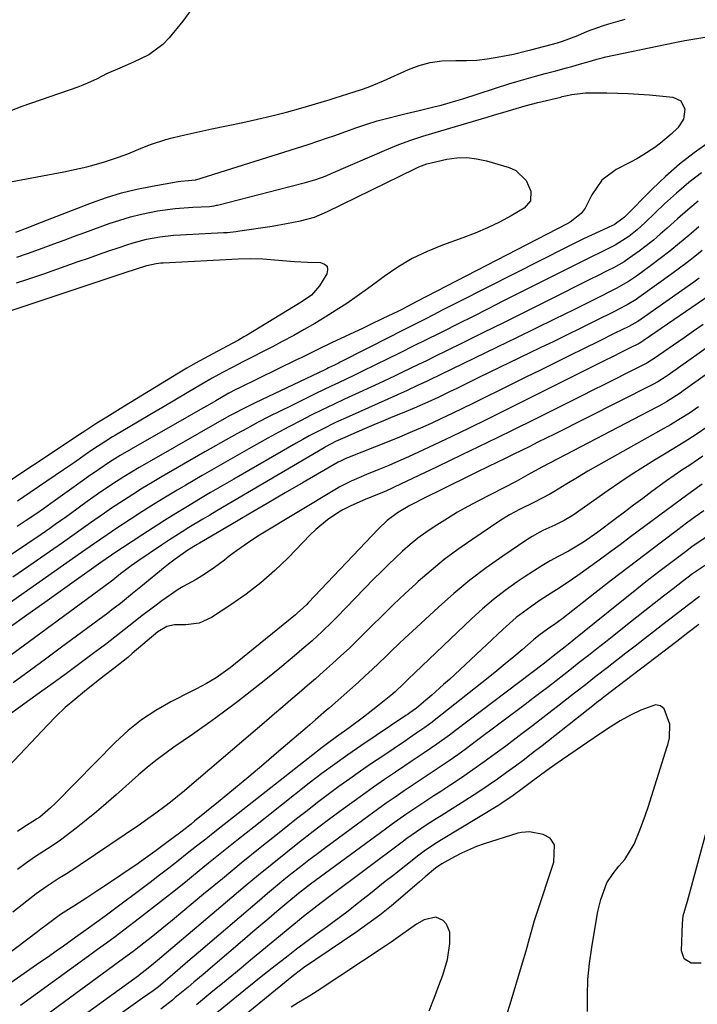
# Model space of a CAD drawing. Units: inches. Extents: x 1885017 to 1889618, y 422025 to 427378.
# Drawn here: x 1888517 to 1888705, y 423394 to 423667 of the extents above; entities that cross this region are included whole.
import ezdxf

# ---------------------------------------------------------------- set-up
doc = ezdxf.new("R2010")
doc.units = ezdxf.units.IN
doc.header["$MEASUREMENT"] = 0
doc.layers.add('7', color=7, linetype='Continuous')
doc.layers.add('8', color=7, linetype='Continuous')

msp = doc.modelspace()

# ---------------------------------------------------------------- linework, layer by layer
at = {"layer": '7', "color": 18}
for points in [[(1888516.26, 423607.9, 1792), (1888519.66, 423609.15, 1792), (1888522.18, 423610.13, 1792), (1888537.26, 423615.97, 1792), (1888541.38, 423617.43, 1792), (1888545.54, 423618.72, 1792), (1888549.77, 423619.77, 1792), (1888554.05, 423620.64, 1792), (1888561.24, 423621.9, 1792), (1888561.96, 423622.01, 1792), (1888564.14, 423622.2, 1792), (1888565.97, 423622.33, 1792), (1888566.07, 423622.35, 1792), (1888566.16, 423622.38, 1792), (1888597.27, 423632.18, 1792), (1888599.96, 423633.05, 1792), (1888602.65, 423633.95, 1792), (1888604.43, 423634.58, 1792), (1888610.75, 423636.84, 1792), (1888613.59, 423637.8, 1792), (1888616.45, 423638.69, 1792), (1888619.34, 423639.48, 1792), (1888622.24, 423640.21, 1792), (1888624.5, 423640.73, 1792), (1888628.09, 423641.57, 1792), (1888632.15, 423642.55, 1792), (1888634.17, 423643.06, 1792), (1888638.19, 423644.2, 1792), (1888640.19, 423644.82, 1792), (1888653.22, 423649.01, 1792), (1888654.83, 423649.52, 1792), (1888656.44, 423650.01, 1792), (1888659.69, 423650.94, 1792), (1888662.95, 423651.81, 1792), (1888665.91, 423652.57, 1792), (1888668.88, 423653.35, 1792), (1888670.35, 423653.76, 1792), (1888671.82, 423654.18, 1792), (1888675.84, 423655.37, 1792), (1888677.33, 423655.8, 1792), (1888678.83, 423656.2, 1792), (1888679.84, 423656.42, 1792), (1888698.94, 423660.44, 1792), (1888701.69, 423660.98, 1792), (1888704.44, 423661.47, 1792), (1888707.21, 423661.89, 1792)], [(1888516.59, 423600.95, 1794), (1888519.52, 423601.94, 1794), (1888523.86, 423603.53, 1794), (1888526.76, 423604.59, 1794), (1888529.65, 423605.66, 1794), (1888532.55, 423606.72, 1794), (1888535.44, 423607.78, 1794), (1888542.1, 423610.21, 1794), (1888545.08, 423611.21, 1794), (1888548.08, 423612.11, 1794), (1888551.13, 423612.85, 1794), (1888555.52, 423613.72, 1794), (1888560.41, 423614.42, 1794), (1888565.33, 423614.8, 1794), (1888569.95, 423615.01, 1794), (1888571.25, 423615.17, 1794), (1888571.89, 423615.29, 1794), (1888572.21, 423615.37, 1794), (1888592.18, 423620.47, 1794), (1888596.54, 423621.63, 1794), (1888599.42, 423622.49, 1794), (1888602.25, 423623.5, 1794), (1888603.64, 423624.07, 1794), (1888619.12, 423630.77, 1794), (1888622.41, 423632.12, 1794), (1888625.74, 423633.34, 1794), (1888629.1, 423634.46, 1794), (1888632.5, 423635.51, 1794), (1888646.89, 423639.76, 1794), (1888648.65, 423640.28, 1794), (1888652.16, 423641.33, 1794), (1888654, 423641.88, 1794), (1888657.45, 423642.86, 1794), (1888660.93, 423643.75, 1794), (1888667.29, 423645.29, 1794), (1888667.73, 423645.4, 1794), (1888668.61, 423645.61, 1794), (1888670.39, 423645.98, 1794), (1888674.15, 423646.43, 1794), (1888676.27, 423646.48, 1794), (1888680.07, 423646.45, 1794), (1888683.02, 423646.39, 1794), (1888685.98, 423646.29, 1794), (1888688.93, 423646.11, 1794), (1888691.88, 423645.88, 1794), (1888698.39, 423645.3, 1794), (1888700.63, 423644.24, 1794), (1888701.67, 423641.98, 1794), (1888701.29, 423639.18, 1794), (1888699.76, 423636.79, 1794), (1888697.87, 423634.97, 1794), (1888694.99, 423632.55, 1794), (1888693.35, 423631.34, 1794), (1888690.06, 423629.19, 1794), (1888688.37, 423628.22, 1794), (1888686.64, 423627.28, 1794), (1888682.65, 423625.24, 1794), (1888678.7, 423622.3, 1794), (1888675.91, 423618.23, 1794), (1888674.09, 423614.48, 1794), (1888672.96, 423612.99, 1794), (1888669.95, 423610.66, 1794), (1888669.12, 423610.19, 1794), (1888627.27, 423588.52, 1794), (1888625.99, 423587.86, 1794), (1888623.43, 423586.55, 1794), (1888622.14, 423585.91, 1794), (1888618.02, 423583.9, 1794), (1888614.4, 423582.16, 1794), (1888612.58, 423581.3, 1794), (1888603.81, 423577.17, 1794), (1888600.17, 423575.43, 1794), (1888597.75, 423574.24, 1794), (1888595.33, 423573.05, 1794), (1888594.11, 423572.46, 1794), (1888578.24, 423564.75, 1794), (1888577.25, 423564.25, 1794), (1888575.29, 423563.21, 1794), (1888571.68, 423561.14, 1794), (1888569.28, 423559.76, 1794), (1888568.08, 423559.07, 1794), (1888548.26, 423547.76, 1794), (1888545.23, 423545.97, 1794), (1888542.25, 423544.09, 1794), (1888539.32, 423542.13, 1794), (1888536.43, 423540.11, 1794), (1888532.46, 423537.25, 1794), (1888529.23, 423534.94, 1794), (1888525.98, 423532.66, 1794), (1888523.93, 423531.23, 1794), (1888521.52, 423529.57, 1794), (1888519.1, 423527.92, 1794), (1888516.66, 423526.3, 1794)], [(1888708.47, 423632.77, 1792), (1888704.28, 423629.81, 1792), (1888700.23, 423626.69, 1792), (1888696.37, 423623.32, 1792), (1888692.65, 423619.79, 1792), (1888684.98, 423612.04, 1792), (1888684.61, 423611.69, 1792), (1888682.11, 423609.9, 1792), (1888681.65, 423609.67, 1792), (1888678.09, 423608.06, 1792), (1888675.84, 423607.02, 1792), (1888673.61, 423605.97, 1792), (1888669.18, 423603.78, 1792), (1888639.24, 423588.62, 1792), (1888636.85, 423587.41, 1792), (1888634.47, 423586.2, 1792), (1888632.08, 423584.99, 1792), (1888629.7, 423583.77, 1792), (1888627.32, 423582.56, 1792), (1888624.94, 423581.34, 1792), (1888622.55, 423580.13, 1792), (1888620.17, 423578.92, 1792), (1888606.19, 423571.81, 1792), (1888605.66, 423571.54, 1792), (1888604.59, 423571, 1792), (1888602.98, 423570.22, 1792), (1888602.44, 423569.96, 1792), (1888601.9, 423569.71, 1792), (1888582.65, 423560.6, 1792), (1888579.62, 423559.12, 1792), (1888576.64, 423557.56, 1792), (1888575.65, 423557.02, 1792), (1888574.67, 423556.47, 1792), (1888552.57, 423543.89, 1792), (1888550.44, 423542.66, 1792), (1888546.25, 423540.1, 1792), (1888544.17, 423538.78, 1792), (1888540.09, 423536.05, 1792), (1888536.08, 423533.21, 1792), (1888531.42, 423529.82, 1792), (1888530.37, 423529.06, 1792), (1888527.22, 423526.82, 1792), (1888525.72, 423525.76, 1792), (1888522.08, 423523.24, 1792), (1888520.25, 423522.01, 1792), (1888518.4, 423520.79, 1792), (1888494.98, 423505.46, 1792)], [(1888516.49, 423593.84, 1796), (1888519, 423594.66, 1796), (1888521.5, 423595.5, 1796), (1888523.99, 423596.35, 1796), (1888533.52, 423599.69, 1796), (1888536.37, 423600.68, 1796), (1888539.21, 423601.67, 1796), (1888542.06, 423602.65, 1796), (1888544.91, 423603.63, 1796), (1888547, 423604.36, 1796), (1888548.81, 423604.94, 1796), (1888552.48, 423605.9, 1796), (1888556.22, 423606.59, 1796), (1888559.99, 423607.02, 1796), (1888561.89, 423607.15, 1796), (1888573.82, 423607.72, 1796), (1888574.95, 423607.79, 1796), (1888577.21, 423608.05, 1796), (1888578.34, 423608.21, 1796), (1888587.33, 423609.56, 1796), (1888591.28, 423610.21, 1796), (1888595.2, 423610.98, 1796), (1888599.03, 423612.04, 1796), (1888602.7, 423613.57, 1796), (1888626.9, 423625.42, 1796), (1888627.98, 423625.92, 1796), (1888630.2, 423626.8, 1796), (1888631.35, 423627.1, 1796), (1888635.73, 423628.04, 1796), (1888638.49, 423628.42, 1796), (1888641.25, 423628.52, 1796)], [(1888641.25, 423628.52, 1796), (1888643.99, 423628.21, 1796), (1888646.72, 423627.63, 1796), (1888652.97, 423625.78, 1796), (1888654.86, 423624.9, 1796), (1888657.68, 423622.16, 1796), (1888659, 423619.17, 1796), (1888658.94, 423616.5, 1796), (1888657.21, 423614.48, 1796), (1888653.58, 423612.4, 1796), (1888650.33, 423610.65, 1796), (1888647.01, 423609.02, 1796), (1888643.61, 423607.57, 1796), (1888640.16, 423606.25, 1796), (1888634.55, 423604.27, 1796), (1888630.27, 423602.54, 1796), (1888626.13, 423600.55, 1796), (1888622.18, 423598.2, 1796), (1888618.37, 423595.59, 1796), (1888616.54, 423594.21, 1796), (1888613.72, 423592.13, 1796), (1888610.87, 423590.1, 1796), (1888607.98, 423588.13, 1796), (1888605.07, 423586.2, 1796), (1888601.98, 423584.26, 1796), (1888599.12, 423582.52, 1796), (1888596.22, 423580.85, 1796), (1888593.29, 423579.23, 1796), (1888590.09, 423577.52, 1796), (1888587.37, 423576.09, 1796), (1888584.65, 423574.68, 1796), (1888581.92, 423573.28, 1796), (1888579.38, 423571.98, 1796), (1888576.46, 423570.48, 1796), (1888573.55, 423568.96, 1796), (1888570.66, 423567.39, 1796), (1888567.81, 423565.74, 1796), (1888563.77, 423563.34, 1796), (1888560.33, 423561.3, 1796), (1888556.9, 423559.26, 1796), (1888553.45, 423557.23, 1796), (1888550.01, 423555.21, 1796), (1888543.93, 423551.65, 1796), (1888543.02, 423551.1, 1796), (1888541.21, 423549.98, 1796), (1888537.66, 423547.64, 1796), (1888535.52, 423546.14, 1796), (1888532.5, 423544.04, 1796), (1888529.46, 423541.97, 1796), (1888520.21, 423535.7, 1796), (1888516.69, 423533.31, 1796)], [(1888705.41, 423616.44, 1788), (1888702.49, 423614.04, 1788), (1888699.64, 423611.55, 1788), (1888696.77, 423608.93, 1788), (1888694.89, 423607.26, 1788), (1888692.97, 423605.64, 1788), (1888691.01, 423604.07, 1788), (1888689, 423602.55, 1788), (1888686.31, 423600.62, 1788), (1888684.88, 423599.68, 1788), (1888681.89, 423597.99, 1788), (1888680.36, 423597.2, 1788), (1888677.3, 423595.65, 1788), (1888675.76, 423594.88, 1788), (1888663.47, 423588.75, 1788), (1888657.55, 423585.8, 1788), (1888651.62, 423582.86, 1788), (1888645.69, 423579.92, 1788), (1888639.76, 423576.99, 1788), (1888632.26, 423573.3, 1788), (1888630.07, 423572.23, 1788), (1888627.87, 423571.16, 1788), (1888623.47, 423569.04, 1788), (1888621.27, 423568, 1788), (1888616.85, 423565.93, 1788), (1888614.63, 423564.9, 1788), (1888610.44, 423562.97, 1788), (1888607.35, 423561.54, 1788), (1888604.28, 423560.08, 1788), (1888601.22, 423558.61, 1788), (1888598.17, 423557.11, 1788), (1888595.14, 423555.58, 1788), (1888592.12, 423554.02, 1788), (1888589.13, 423552.41, 1788), (1888586.15, 423550.78, 1788), (1888581.5, 423548.18, 1788), (1888576.95, 423545.62, 1788), (1888572.42, 423543.03, 1788), (1888567.9, 423540.42, 1788), (1888563.4, 423537.78, 1788), (1888561.02, 423536.38, 1788), (1888557.73, 423534.4, 1788), (1888554.46, 423532.39, 1788), (1888551.22, 423530.34, 1788), (1888547.99, 423528.26, 1788), (1888543.98, 423525.62, 1788), (1888541.58, 423524.02, 1788), (1888538.04, 423521.55, 1788), (1888534.51, 423519.07, 1788), (1888502.84, 423496.89, 1788)], [(1888705.6, 423609.36, 1786), (1888702.79, 423606.97, 1786), (1888700.21, 423604.77, 1786), (1888697.58, 423602.62, 1786), (1888694.9, 423600.54, 1786), (1888692.19, 423598.51, 1786), (1888688.33, 423595.7, 1786), (1888686.12, 423594.21, 1786), (1888682.64, 423592.24, 1786), (1888680.27, 423591.02, 1786), (1888679.07, 423590.42, 1786), (1888670.89, 423586.37, 1786), (1888665.6, 423583.76, 1786), (1888660.31, 423581.16, 1786), (1888655.01, 423578.58, 1786), (1888649.7, 423576, 1786), (1888630.85, 423566.86, 1786), (1888630.09, 423566.49, 1786), (1888627.8, 423565.42, 1786), (1888624.73, 423564.02, 1786), (1888608.64, 423556.8, 1786), (1888604.92, 423555.08, 1786), (1888601.23, 423553.28, 1786), (1888597.6, 423551.38, 1786), (1888595.8, 423550.4, 1786), (1888594.01, 423549.39, 1786), (1888576.72, 423539.46, 1786), (1888573.48, 423537.59, 1786), (1888570.26, 423535.71, 1786), (1888567.04, 423533.8, 1786), (1888563.84, 423531.88, 1786), (1888560.65, 423529.94, 1786), (1888557.48, 423527.96, 1786), (1888554.33, 423525.95, 1786), (1888551.2, 423523.91, 1786), (1888543.17, 423518.61, 1786), (1888542.75, 423518.33, 1786), (1888539.85, 423516.31, 1786), (1888529.2, 423508.76, 1786), (1888524.27, 423505.25, 1786), (1888519.34, 423501.73, 1786), (1888514.42, 423498.2, 1786)], [(1888706.5, 423602.81, 1784), (1888704.44, 423601.12, 1784), (1888702.36, 423599.47, 1784), (1888700.24, 423597.87, 1784), (1888698.1, 423596.29, 1784), (1888688.94, 423589.73, 1784), (1888688.17, 423589.2, 1784), (1888685.75, 423587.72, 1784), (1888683.24, 423586.39, 1784), (1888682.4, 423585.96, 1784), (1888676.6, 423583.11, 1784), (1888672.86, 423581.27, 1784), (1888669.11, 423579.43, 1784), (1888665.36, 423577.6, 1784), (1888661.6, 423575.78, 1784), (1888644.63, 423567.54, 1784), (1888642.58, 423566.55, 1784), (1888638.5, 423564.57, 1784), (1888636.46, 423563.57, 1784), (1888633.31, 423562.04, 1784), (1888630.51, 423560.73, 1784), (1888626.72, 423559.1, 1784), (1888623.38, 423557.73, 1784), (1888620.76, 423556.64, 1784), (1888618.14, 423555.55, 1784), (1888615.53, 423554.44, 1784), (1888612.93, 423553.33, 1784), (1888606.86, 423550.72, 1784), (1888604.89, 423549.81, 1784), (1888602.33, 423548.45, 1784), (1888601.71, 423548.09, 1784), (1888571.95, 423530.62, 1784), (1888570.02, 423529.48, 1784), (1888568.08, 423528.33, 1784), (1888564.24, 423526.01, 1784), (1888562.33, 423524.82, 1784), (1888558.55, 423522.39, 1784), (1888556.68, 423521.14, 1784), (1888550.13, 423516.71, 1784), (1888548.25, 423515.39, 1784), (1888545.32, 423513.16, 1784), (1888544.24, 423512.31, 1784), (1888543.16, 423511.45, 1784), (1888542.42, 423510.9, 1784), (1888515.2, 423490.87, 1784)], [(1888514.96, 423586.14, 1798), (1888518.29, 423587.25, 1798), (1888521.62, 423588.36, 1798), (1888523.28, 423588.91, 1798), (1888547.16, 423596.85, 1798), (1888549.17, 423597.51, 1798), (1888552.57, 423598.61, 1798), (1888555.13, 423599.18, 1798), (1888556.43, 423599.33, 1798), (1888557.08, 423599.38, 1798), (1888577.93, 423600.45, 1798), (1888581.34, 423600.58, 1798), (1888584.74, 423600.47, 1798), (1888589.06, 423600.1, 1798), (1888593.54, 423599.77, 1798), (1888597.15, 423599.56, 1798)], [(1888597.15, 423599.56, 1798), (1888600.75, 423599.46, 1798), (1888601.83, 423599.03, 1798), (1888602.54, 423598.39, 1798), (1888602.7, 423597.46, 1798), (1888602.5, 423596.32, 1798), (1888600.46, 423592.94, 1798), (1888598.19, 423590.4, 1798), (1888595.33, 423588.45, 1798), (1888580.23, 423579.26, 1798), (1888579.48, 423578.81, 1798), (1888577.97, 423577.95, 1798), (1888574.89, 423576.31, 1798), (1888570.83, 423574.17, 1798), (1888568.43, 423572.87, 1798), (1888566.04, 423571.55, 1798), (1888563.68, 423570.18, 1798), (1888561.34, 423568.77, 1798), (1888546.39, 423559.62, 1798), (1888545.16, 423558.86, 1798), (1888541.46, 423556.62, 1798), (1888538.68, 423554.93, 1798), (1888535.7, 423552.92, 1798), (1888534.65, 423552.22, 1798), (1888507.82, 423534.51, 1798)], [(1888705.71, 423595.12, 1782), (1888704.15, 423594, 1782), (1888689.56, 423583.73, 1782), (1888688.64, 423583.11, 1782), (1888686.22, 423581.76, 1782), (1888682.34, 423579.84, 1782), (1888677.97, 423577.69, 1782), (1888673.59, 423575.53, 1782), (1888669.83, 423573.68, 1782), (1888665.76, 423571.67, 1782), (1888661.69, 423569.66, 1782), (1888657.62, 423567.65, 1782), (1888653.55, 423565.64, 1782), (1888642.91, 423560.37, 1782), (1888640.05, 423558.97, 1782), (1888637.17, 423557.58, 1782), (1888634.28, 423556.22, 1782), (1888631.38, 423554.88, 1782), (1888628.46, 423553.57, 1782), (1888625.54, 423552.3, 1782), (1888622.59, 423551.07, 1782), (1888619.63, 423549.86, 1782), (1888608.23, 423545.33, 1782), (1888607.9, 423545.2, 1782), (1888606.27, 423544.44, 1782), (1888605.64, 423544.09, 1782), (1888595.93, 423538.49, 1782), (1888590.91, 423535.59, 1782), (1888585.9, 423532.67, 1782), (1888580.89, 423529.74, 1782), (1888575.89, 423526.8, 1782), (1888567.19, 423521.67, 1782), (1888566.55, 423521.29, 1782), (1888563.99, 423519.73, 1782), (1888560.46, 423517.29, 1782), (1888558.59, 423515.86, 1782), (1888557.67, 423515.13, 1782), (1888550.92, 423509.58, 1782), (1888548.65, 423507.73, 1782), (1888545.24, 423504.98, 1782), (1888542.92, 423503.19, 1782), (1888541.75, 423502.32, 1782), (1888528.97, 423492.87, 1782), (1888524.49, 423489.56, 1782), (1888520.01, 423486.25, 1782), (1888515.52, 423482.95, 1782)], [(1888706.76, 423582.25, 1778), (1888704.11, 423580.41, 1778), (1888701.47, 423578.57, 1778), (1888692.91, 423572.63, 1778), (1888692.49, 423572.35, 1778), (1888691.4, 423571.71, 1778), (1888691.17, 423571.59, 1778), (1888685.46, 423568.7, 1778), (1888682.38, 423567.14, 1778), (1888679.29, 423565.58, 1778), (1888676.21, 423564.03, 1778), (1888673.12, 423562.49, 1778), (1888660.55, 423556.22, 1778), (1888653.69, 423552.82, 1778), (1888646.82, 423549.45, 1778), (1888639.93, 423546.12, 1778), (1888633.02, 423542.82, 1778), (1888621.18, 423537.19, 1778), (1888620.18, 423536.73, 1778), (1888618.16, 423535.84, 1778), (1888615.1, 423534.58, 1778), (1888613.06, 423533.74, 1778), (1888609.08, 423532.05, 1778), (1888606.87, 423530.9, 1778), (1888605.79, 423530.25, 1778), (1888602.62, 423528.14, 1778), (1888599.38, 423525.49, 1778), (1888597.87, 423524.03, 1778), (1888591.74, 423517.65, 1778), (1888588.04, 423514.07, 1778), (1888584.19, 423510.67, 1778), (1888580.12, 423507.54, 1778), (1888575.9, 423504.59, 1778), (1888570.46, 423501.07, 1778), (1888567.07, 423499.53, 1778), (1888563.37, 423499.06, 1778), (1888560.27, 423499.08, 1778), (1888558.12, 423498.6, 1778), (1888555.59, 423497.09, 1778), (1888548.55, 423491.09, 1778), (1888547.28, 423490.02, 1778), (1888543.4, 423486.92, 1778), (1888540.77, 423484.89, 1778), (1888538.15, 423482.85, 1778), (1888535.28, 423480.6, 1778), (1888532.59, 423478.39, 1778), (1888529.97, 423476.11, 1778), (1888527.45, 423473.71, 1778), (1888525.01, 423471.23, 1778), (1888514.21, 423459.76, 1778)], [(1888718.45, 423583.37, 1776), (1888697.09, 423568.24, 1776), (1888696.54, 423567.86, 1776), (1888694.24, 423566.42, 1776), (1888693.05, 423565.76, 1776), (1888692.45, 423565.45, 1776), (1888665.53, 423551.9, 1776), (1888663.26, 423550.76, 1776), (1888660.99, 423549.63, 1776), (1888658.71, 423548.5, 1776), (1888656.44, 423547.38, 1776), (1888654.16, 423546.26, 1776), (1888651.88, 423545.15, 1776), (1888649.6, 423544.04, 1776), (1888647.32, 423542.93, 1776), (1888643.89, 423541.26, 1776), (1888640.51, 423539.61, 1776), (1888637.14, 423537.95, 1776), (1888633.78, 423536.27, 1776), (1888630.42, 423534.58, 1776), (1888625.49, 423532.08, 1776), (1888622.04, 423530.11, 1776), (1888619.15, 423527.93, 1776), (1888616.79, 423525.62, 1776), (1888597.33, 423505.15, 1776), (1888596.91, 423504.71, 1776), (1888596.04, 423503.86, 1776), (1888594.23, 423502.25, 1776), (1888593.77, 423501.86, 1776), (1888575.67, 423487.15, 1776), (1888571.82, 423484.4, 1776), (1888569.1, 423482.79, 1776), (1888566.32, 423481.29, 1776), (1888564.91, 423480.57, 1776), (1888559.19, 423477.68, 1776), (1888555.06, 423475.34, 1776), (1888551.11, 423472.75, 1776), (1888547.43, 423469.78, 1776), (1888543.93, 423466.56, 1776), (1888527.29, 423449.68, 1776), (1888525.9, 423448.33, 1776), (1888522.95, 423445.79, 1776), (1888522.11, 423445.27, 1776), (1888521.69, 423445.01, 1776), (1888518.5, 423442.96, 1776), (1888516.72, 423441.78, 1776)], [(1888715.34, 423573.94, 1774), (1888701.28, 423563.86, 1774), (1888700.37, 423563.23, 1774), (1888696.65, 423560.87, 1774), (1888694.72, 423559.78, 1774), (1888693.75, 423559.26, 1774), (1888664.38, 423543.98, 1774), (1888662.04, 423542.73, 1774), (1888658.23, 423540.59, 1774), (1888654.93, 423538.78, 1774), (1888644.49, 423533.42, 1774), (1888641.59, 423531.87, 1774), (1888638.71, 423530.26, 1774), (1888635.9, 423528.56, 1774), (1888632.23, 423526.24, 1774), (1888629.95, 423524.67, 1774), (1888627.72, 423523.04, 1774), (1888625.58, 423521.31, 1774), (1888623.49, 423519.5, 1774), (1888621.46, 423517.62, 1774), (1888619.45, 423515.72, 1774), (1888617.49, 423513.78, 1774), (1888615.54, 423511.81, 1774), (1888605.22, 423501.16, 1774), (1888603.9, 423499.82, 1774), (1888601.19, 423497.2, 1774), (1888598.4, 423494.66, 1774), (1888595.55, 423492.18, 1774), (1888594.11, 423490.96, 1774), (1888589.42, 423487.04, 1774), (1888585.59, 423483.91, 1774), (1888581.73, 423480.83, 1774), (1888577.8, 423477.82, 1774), (1888573.84, 423474.87, 1774), (1888570.31, 423472.3, 1774), (1888567.78, 423470.47, 1774), (1888565.24, 423468.67, 1774), (1888562.67, 423466.89, 1774), (1888560.09, 423465.14, 1774), (1888557.54, 423463.34, 1774), (1888555.04, 423461.48, 1774), (1888552.63, 423459.52, 1774), (1888550.26, 423457.49, 1774), (1888544.05, 423451.94, 1774), (1888541.34, 423449.57, 1774), (1888538.6, 423447.24, 1774), (1888535.81, 423444.96, 1774), (1888532.99, 423442.73, 1774), (1888528.69, 423439.4, 1774), (1888527.98, 423438.88, 1774), (1888525.04, 423436.96, 1774), (1888521.72, 423434.82, 1774), (1888519.19, 423433.08, 1774), (1888516.73, 423431.24, 1774)], [(1888705.46, 423559.49, 1772), (1888702.95, 423557.74, 1772), (1888700.37, 423556.09, 1772), (1888697.75, 423554.51, 1772), (1888695.09, 423552.99, 1772), (1888680.74, 423544.98, 1772), (1888677.79, 423543.31, 1772), (1888674.85, 423541.62, 1772), (1888671.93, 423539.9, 1772), (1888669.02, 423538.15, 1772), (1888665.35, 423535.92, 1772), (1888664.28, 423535.29, 1772), (1888659.88, 423532.96, 1772), (1888655.9, 423531.03, 1772), (1888653.09, 423529.55, 1772), (1888650.4, 423527.88, 1772), (1888642.62, 423522.64, 1772), (1888638.77, 423519.94, 1772), (1888635.02, 423517.13, 1772), (1888631.38, 423514.15, 1772), (1888627.83, 423511.08, 1772), (1888627.22, 423510.52, 1772), (1888624.06, 423507.61, 1772), (1888620.94, 423504.67, 1772), (1888617.86, 423501.68, 1772), (1888614.82, 423498.66, 1772), (1888613.25, 423497.07, 1772), (1888610.99, 423494.84, 1772), (1888608.71, 423492.63, 1772), (1888606.39, 423490.46, 1772), (1888604.05, 423488.32, 1772), (1888601.53, 423486.08, 1772), (1888599.29, 423484.1, 1772), (1888597.04, 423482.15, 1772), (1888594.78, 423480.21, 1772), (1888592.52, 423478.27, 1772), (1888590.25, 423476.34, 1772), (1888587.99, 423474.4, 1772), (1888585.72, 423472.47, 1772), (1888563.8, 423453.74, 1772), (1888563.04, 423453.09, 1772), (1888559.17, 423449.94, 1772), (1888557.58, 423448.73, 1772), (1888555.03, 423446.83, 1772), (1888552.22, 423444.82, 1772), (1888550.8, 423443.84, 1772), (1888534.14, 423432.57, 1772), (1888532.88, 423431.73, 1772), (1888530.34, 423430.08, 1772), (1888528.05, 423428.66, 1772), (1888524.95, 423426.64, 1772), (1888521.95, 423424.48, 1772), (1888518.07, 423421.51, 1772), (1888515.4, 423419.46, 1772)], [(1888706.7, 423545.76, 1768), (1888703.04, 423543.31, 1768), (1888700.9, 423541.89, 1768), (1888698.76, 423540.45, 1768), (1888696.65, 423538.98, 1768), (1888695.61, 423538.22, 1768), (1888692.59, 423535.98, 1768), (1888690.04, 423534.09, 1768), (1888687.5, 423532.19, 1768), (1888684.97, 423530.29, 1768), (1888682.44, 423528.38, 1768), (1888677.61, 423524.72, 1768), (1888673.64, 423521.93, 1768), (1888669.46, 423519.49, 1768), (1888666.78, 423518.08, 1768), (1888664.39, 423516.77, 1768), (1888662.03, 423515.4, 1768), (1888659.72, 423513.96, 1768), (1888657.44, 423512.46, 1768), (1888655.22, 423510.95, 1768), (1888651.91, 423508.57, 1768), (1888648.69, 423506.1, 1768), (1888645.6, 423503.47, 1768), (1888642.59, 423500.73, 1768), (1888624.96, 423483.89, 1768), (1888623.79, 423482.76, 1768), (1888621.42, 423480.51, 1768), (1888620.18, 423479.46, 1768), (1888616.55, 423476.5, 1768), (1888612.65, 423473.43, 1768), (1888608.66, 423470.49, 1768), (1888605.19, 423468.03, 1768), (1888602.29, 423465.93, 1768), (1888601.15, 423465.05, 1768), (1888574.01, 423443.72, 1768), (1888571.45, 423441.71, 1768), (1888568.9, 423439.7, 1768), (1888566.34, 423437.68, 1768), (1888563.79, 423435.66, 1768), (1888561.24, 423433.65, 1768), (1888558.67, 423431.65, 1768), (1888556.09, 423429.67, 1768), (1888553.5, 423427.7, 1768), (1888542.16, 423419.17, 1768), (1888541.03, 423418.33, 1768), (1888538.76, 423416.67, 1768), (1888536.42, 423415.01, 1768), (1888532.92, 423412.53, 1768), (1888529.44, 423410.05, 1768), (1888527.49, 423408.66, 1768), (1888525.68, 423407.37, 1768), (1888522.04, 423404.82, 1768), (1888496.19, 423386.82, 1768)], [(1888706.46, 423538.03, 1766), (1888703.59, 423535.94, 1766), (1888700.73, 423533.83, 1766), (1888686.65, 423523.39, 1766), (1888683.75, 423521.24, 1766), (1888680.84, 423519.1, 1766), (1888677.92, 423516.97, 1766), (1888675.01, 423514.84, 1766), (1888672.04, 423512.69, 1766), (1888669.12, 423510.66, 1766), (1888666.12, 423508.75, 1766), (1888664.61, 423507.81, 1766), (1888661.63, 423505.87, 1766), (1888658.98, 423504.05, 1766), (1888654.99, 423501.06, 1766), (1888651.23, 423497.78, 1766), (1888636.45, 423483.95, 1766), (1888634.85, 423482.48, 1766), (1888631.6, 423479.6, 1766), (1888629.95, 423478.2, 1766), (1888627.31, 423476, 1766), (1888625.51, 423474.65, 1766), (1888624.76, 423474.14, 1766), (1888624.39, 423473.89, 1766), (1888611.9, 423465.54, 1766), (1888608.25, 423463.04, 1766), (1888604.65, 423460.48, 1766), (1888601.1, 423457.85, 1766), (1888597.6, 423455.14, 1766), (1888582.2, 423442.97, 1766), (1888578.01, 423439.65, 1766), (1888573.84, 423436.32, 1766), (1888569.68, 423432.98, 1766), (1888565.53, 423429.62, 1766), (1888563.81, 423428.22, 1766), (1888560.52, 423425.57, 1766), (1888557.21, 423422.94, 1766), (1888553.88, 423420.33, 1766), (1888550.54, 423417.75, 1766), (1888546.25, 423414.46, 1766), (1888543.82, 423412.63, 1766), (1888541.36, 423410.84, 1766), (1888538.9, 423409.06, 1766), (1888536.44, 423407.27, 1766), (1888526.98, 423400.38, 1766), (1888522.27, 423396.97, 1766), (1888517.55, 423393.59, 1766)], [(1888706.97, 423530.67, 1764), (1888704.54, 423528.95, 1764), (1888702.14, 423527.19, 1764), (1888699.75, 423525.42, 1764), (1888695.21, 423522, 1764), (1888690.57, 423518.49, 1764), (1888685.95, 423514.96, 1764), (1888681.35, 423511.41, 1764), (1888676.76, 423507.83, 1764), (1888667.61, 423500.64, 1764), (1888667.07, 423500.22, 1764), (1888665.95, 423499.41, 1764), (1888663.66, 423497.86, 1764), (1888661.19, 423496.09, 1764), (1888659.75, 423494.91, 1764), (1888656.57, 423492.14, 1764), (1888654.27, 423490.17, 1764), (1888651.94, 423488.21, 1764), (1888649.59, 423486.29, 1764), (1888647.22, 423484.39, 1764), (1888632.7, 423472.91, 1764), (1888631.68, 423472.12, 1764), (1888629.59, 423470.57, 1764), (1888627.46, 423469.09, 1764), (1888625.32, 423467.63, 1764), (1888624.24, 423466.91, 1764), (1888617.95, 423462.7, 1764), (1888614.89, 423460.62, 1764), (1888611.85, 423458.52, 1764), (1888608.83, 423456.38, 1764), (1888605.83, 423454.22, 1764), (1888602.86, 423452.02, 1764), (1888599.91, 423449.8, 1764), (1888596.98, 423447.54, 1764), (1888594.07, 423445.26, 1764), (1888589.28, 423441.45, 1764), (1888584, 423437.23, 1764), (1888578.74, 423432.98, 1764), (1888573.51, 423428.7, 1764), (1888568.3, 423424.4, 1764), (1888559.69, 423417.24, 1764), (1888557.72, 423415.62, 1764), (1888555.75, 423414.02, 1764), (1888553.76, 423412.44, 1764), (1888551.76, 423410.87, 1764), (1888549.18, 423408.86, 1764), (1888547.74, 423407.76, 1764), (1888544.08, 423405.08, 1764), (1888543.35, 423404.55, 1764), (1888513.02, 423382.33, 1764)], [(1888707.35, 423523.18, 1762), (1888703.66, 423520.65, 1762), (1888701.86, 423519.32, 1762), (1888698.16, 423516.52, 1762), (1888694.53, 423513.75, 1762), (1888690.93, 423510.96, 1762), (1888687.35, 423508.13, 1762), (1888683.78, 423505.28, 1762), (1888670.44, 423494.51, 1762), (1888669.78, 423493.98, 1762), (1888667.67, 423492.29, 1762), (1888665.23, 423490.37, 1762), (1888662.76, 423488.47, 1762), (1888638.14, 423469.77, 1762), (1888636.43, 423468.48, 1762), (1888632.95, 423465.98, 1762), (1888629.42, 423463.55, 1762), (1888625.87, 423461.15, 1762), (1888624.09, 423459.95, 1762), (1888621.51, 423458.22, 1762), (1888618.45, 423456.15, 1762), (1888615.41, 423454.04, 1762), (1888612.4, 423451.9, 1762), (1888609.41, 423449.74, 1762), (1888606.48, 423447.59, 1762), (1888602.59, 423444.7, 1762), (1888598.72, 423441.78, 1762), (1888594.89, 423438.81, 1762), (1888591.09, 423435.81, 1762), (1888587.31, 423432.77, 1762), (1888583.56, 423429.7, 1762), (1888579.83, 423426.61, 1762), (1888576.12, 423423.49, 1762), (1888555.54, 423406.01, 1762), (1888552.97, 423403.91, 1762), (1888550.48, 423402.01, 1762), (1888550.24, 423401.84, 1762), (1888535.18, 423390.89, 1762)], [(1888705.78, 423506.94, 1758), (1888702.35, 423504.34, 1758), (1888699.08, 423501.83, 1758), (1888695.6, 423499.12, 1758), (1888693.05, 423497.13, 1758), (1888690.5, 423495.14, 1758), (1888687.94, 423493.16, 1758), (1888685.38, 423491.17, 1758), (1888680.15, 423487.13, 1758), (1888677.15, 423484.8, 1758), (1888674.15, 423482.47, 1758), (1888671.16, 423480.13, 1758), (1888668.17, 423477.79, 1758), (1888666.83, 423476.75, 1758), (1888663.16, 423473.89, 1758), (1888659.48, 423471.06, 1758), (1888655.78, 423468.26, 1758), (1888652.06, 423465.47, 1758), (1888649.17, 423463.33, 1758), (1888646.07, 423461.07, 1758), (1888642.94, 423458.85, 1758), (1888639.77, 423456.69, 1758), (1888636.58, 423454.57, 1758), (1888634.03, 423452.91, 1758), (1888632.09, 423451.64, 1758), (1888628.22, 423449.09, 1758), (1888624.38, 423446.5, 1758), (1888620.59, 423443.84, 1758), (1888618.71, 423442.48, 1758), (1888597.98, 423427.21, 1758), (1888594.62, 423424.64, 1758), (1888591.36, 423421.96, 1758), (1888588.58, 423419.58, 1758), (1888586.38, 423417.7, 1758), (1888584.18, 423415.83, 1758), (1888581.99, 423413.95, 1758), (1888579.79, 423412.08, 1758), (1888570.27, 423403.95, 1758), (1888568.71, 423402.63, 1758), (1888565.59, 423400.01, 1758), (1888564.02, 423398.7, 1758), (1888561.29, 423396.44, 1758), (1888560.48, 423395.75, 1758), (1888559.67, 423395.07, 1758), (1888556.49, 423392.59, 1758)], [(1888705.62, 423499.15, 1756), (1888702.55, 423496.79, 1756), (1888699.48, 423494.44, 1756), (1888679.37, 423479.11, 1756), (1888678.68, 423478.59, 1756), (1888677.31, 423477.52, 1756), (1888676.63, 423476.99, 1756), (1888662.12, 423465.55, 1756), (1888659.68, 423463.65, 1756), (1888657.22, 423461.77, 1756), (1888654.75, 423459.92, 1756), (1888652.25, 423458.09, 1756), (1888649.74, 423456.29, 1756), (1888647.2, 423454.53, 1756), (1888644.62, 423452.82, 1756), (1888642.02, 423451.14, 1756), (1888634.14, 423446.17, 1756), (1888632.77, 423445.29, 1756), (1888630.03, 423443.52, 1756), (1888627.32, 423441.71, 1756), (1888624.66, 423439.83, 1756), (1888623.35, 423438.86, 1756), (1888603.58, 423424.05, 1756), (1888600.87, 423422, 1756), (1888598.85, 423420.45, 1756), (1888596.04, 423418.22, 1756), (1888594.32, 423416.82, 1756), (1888581.36, 423406.12, 1756), (1888578.75, 423403.96, 1756), (1888576.14, 423401.81, 1756), (1888573.53, 423399.65, 1756), (1888570.92, 423397.5, 1756), (1888566.38, 423393.75, 1756)], [(1888674.74, 423391.87, 1754), (1888674.71, 423396.32, 1754), (1888674.86, 423400.77, 1754), (1888675.28, 423405.2, 1754), (1888675.89, 423409.61, 1754), (1888677.3, 423418.01, 1754), (1888677.61, 423419.66, 1754), (1888678.4, 423422.9, 1754), (1888680.12, 423427.58, 1754), (1888681.86, 423430.19, 1754), (1888683.44, 423432.14, 1754), (1888685.07, 423434.05, 1754), (1888687.68, 423438.26, 1754), (1888689.27, 423442.18, 1754), (1888690.81, 423446.4, 1754), (1888691.52, 423448.53, 1754), (1888696.83, 423465.3, 1754), (1888696.97, 423465.79, 1754), (1888697.44, 423467.74, 1754), (1888697.57, 423471.49, 1754), (1888695.98, 423475.76, 1754), (1888694.95, 423476.65, 1754), (1888693.6, 423476.87, 1754), (1888689.54, 423475.45, 1754), (1888686.63, 423473.98, 1754), (1888683.78, 423472.42, 1754), (1888681, 423470.73, 1754), (1888678.28, 423468.95, 1754), (1888667.8, 423461.75, 1754), (1888665.63, 423460.23, 1754), (1888663.47, 423458.7, 1754), (1888661.33, 423457.14, 1754), (1888659.21, 423455.56, 1754), (1888656.62, 423453.61, 1754), (1888654.14, 423451.79, 1754), (1888650.74, 423449.48, 1754), (1888649.86, 423448.94, 1754), (1888634.24, 423439.48, 1754), (1888632.63, 423438.48, 1754), (1888629.49, 423436.38, 1754), (1888628.73, 423435.82, 1754), (1888627.98, 423435.24, 1754), (1888620.73, 423429.54, 1754), (1888618.67, 423427.91, 1754), (1888616.61, 423426.28, 1754), (1888614.56, 423424.64, 1754), (1888612.51, 423423, 1754), (1888610.45, 423421.36, 1754), (1888608.37, 423419.75, 1754), (1888606.27, 423418.17, 1754), (1888604.16, 423416.61, 1754), (1888602.66, 423415.51, 1754), (1888599.79, 423413.41, 1754), (1888596.94, 423411.29, 1754), (1888594.1, 423409.15, 1754), (1888591.28, 423406.99, 1754), (1888588.14, 423404.55, 1754), (1888585.24, 423402.27, 1754), (1888582.36, 423399.96, 1754), (1888579.5, 423397.63, 1754), (1888571.47, 423391.05, 1754)], [(1888652.35, 423391.04, 1752), (1888653.26, 423393.96, 1752), (1888656.69, 423405.36, 1752), (1888657.68, 423408.73, 1752), (1888658.6, 423412.11, 1752), (1888659.54, 423415.49, 1752), (1888660.06, 423417.16, 1752), (1888660.59, 423418.83, 1752), (1888665.41, 423433.32, 1752), (1888665.54, 423438.09, 1752), (1888664.4, 423439.98, 1752), (1888662.44, 423440.98, 1752), (1888658.6, 423441.65, 1752), (1888656.44, 423441.53, 1752), (1888655.37, 423441.28, 1752), (1888646.1, 423438.34, 1752), (1888643.97, 423437.59, 1752), (1888639.83, 423435.81, 1752), (1888637.82, 423434.78, 1752), (1888634.32, 423432.84, 1752), (1888632.58, 423431.67, 1752), (1888629.74, 423429.26, 1752), (1888628.13, 423427.87, 1752), (1888623.52, 423423.85, 1752), (1888620.36, 423421.2, 1752), (1888617.15, 423418.63, 1752), (1888613.84, 423416.18, 1752), (1888610.47, 423413.82, 1752), (1888599.38, 423406.33, 1752), (1888596.04, 423404.01, 1752), (1888593.61, 423402.18, 1752), (1888592.81, 423401.55, 1752), (1888576.57, 423388.35, 1752)], [(1888706.23, 423405.27, 1756), (1888703.49, 423405.33, 1756), (1888701.51, 423406.5, 1756), (1888700.77, 423408.68, 1756), (1888701.02, 423416.32, 1756), (1888701.24, 423418.42, 1756), (1888702.41, 423422.5, 1756), (1888703, 423424.55, 1756), (1888707.99, 423442.92, 1756)]]:
    msp.add_polyline3d(points, dxfattribs=at)
at = {"layer": '8', "color": 18}
for points in [[(1888565.77, 423670.71, 1790), (1888562.55, 423666.31, 1790), (1888558.76, 423661.68, 1790), (1888557.06, 423659.89, 1790), (1888553.18, 423656.97, 1790), (1888548.9, 423654.94, 1790), (1888545.12, 423653.34, 1790), (1888541.37, 423651.69, 1790), (1888538.77, 423650.37, 1790), (1888536.15, 423649.1, 1790), (1888534.81, 423648.55, 1790), (1888533.44, 423648.04, 1790), (1888517.94, 423642.68, 1790), (1888513.4, 423640.9, 1790)], [(1888508.81, 423620.68, 1790), (1888529.6, 423624.59, 1790), (1888531.71, 423625.02, 1790), (1888535.92, 423625.98, 1790), (1888538, 423626.52, 1790), (1888540.83, 423627.31, 1790), (1888544.76, 423628.59, 1790), (1888547.33, 423629.57, 1790), (1888551.48, 423631.32, 1790), (1888553.57, 423632.16, 1790), (1888557.83, 423633.56, 1790), (1888560, 423634.13, 1790), (1888563.1, 423634.83, 1790), (1888565.59, 423635.39, 1790), (1888568.09, 423635.93, 1790), (1888570.6, 423636.46, 1790), (1888579.23, 423638.26, 1790), (1888583.25, 423639.15, 1790), (1888587.26, 423640.1, 1790), (1888591.25, 423641.14, 1790), (1888595.22, 423642.25, 1790), (1888602.48, 423644.36, 1790), (1888603.13, 423644.56, 1790), (1888604.75, 423645.1, 1790), (1888608.25, 423646.15, 1790), (1888612.06, 423647.37, 1790), (1888613.89, 423648.01, 1790), (1888618.14, 423649.75, 1790), (1888625.07, 423652.93, 1790), (1888628.08, 423654.07, 1790), (1888631.15, 423654.91, 1790), (1888634.31, 423655.31, 1790), (1888638.27, 423655.4, 1790), (1888641.15, 423655.39, 1790), (1888644.02, 423655.52, 1790), (1888646.87, 423655.84, 1790), (1888649.72, 423656.3, 1790), (1888654.18, 423657.17, 1790), (1888657.77, 423658.08, 1790), (1888658.97, 423658.4, 1790), (1888666.37, 423660.33, 1790), (1888667.82, 423660.75, 1790), (1888672.01, 423662.39, 1790), (1888674.7, 423663.54, 1790), (1888678.86, 423665.04, 1790), (1888680.59, 423665.57, 1790), (1888685.18, 423666.85, 1790)], [(1888706.35, 423624.28, 1790), (1888702.81, 423621.58, 1790), (1888699.41, 423618.69, 1790), (1888696.1, 423615.68, 1790), (1888690.75, 423610.55, 1790), (1888688.52, 423608.54, 1790), (1888686.17, 423606.69, 1790), (1888682.38, 423604.28, 1790), (1888678.1, 423602.13, 1790), (1888676.22, 423601.2, 1790), (1888672.46, 423599.33, 1790), (1888651.3, 423588.7, 1790), (1888647.16, 423586.61, 1790), (1888643.01, 423584.53, 1790), (1888638.86, 423582.45, 1790), (1888634.71, 423580.37, 1790), (1888633.59, 423579.81, 1790), (1888630, 423578.02, 1790), (1888626.41, 423576.23, 1790), (1888622.81, 423574.45, 1790), (1888619.21, 423572.67, 1790), (1888616.18, 423571.18, 1790), (1888612, 423569.15, 1790), (1888609.91, 423568.14, 1790), (1888605.72, 423566.15, 1790), (1888603.63, 423565.15, 1790), (1888599.45, 423563.13, 1790), (1888592.55, 423559.78, 1790), (1888589.51, 423558.28, 1790), (1888586.49, 423556.75, 1790), (1888583.48, 423555.19, 1790), (1888580.48, 423553.59, 1790), (1888577.51, 423551.97, 1790), (1888574.54, 423550.32, 1790), (1888571.59, 423548.65, 1790), (1888568.65, 423546.97, 1790), (1888556.82, 423540.11, 1790), (1888554.1, 423538.51, 1790), (1888551.41, 423536.88, 1790), (1888548.74, 423535.21, 1790), (1888546.09, 423533.5, 1790), (1888542.81, 423531.35, 1790), (1888540.84, 423530.02, 1790), (1888536.95, 423527.3, 1790), (1888535.01, 423525.92, 1790), (1888531.13, 423523.17, 1790), (1888529.18, 423521.81, 1790), (1888519.86, 423515.27, 1790), (1888515.48, 423512.24, 1790)], [(1888710.34, 423591.63, 1780), (1888690.17, 423577.7, 1780), (1888690.03, 423577.61, 1780), (1888689.76, 423577.44, 1780), (1888689.06, 423577.05, 1780), (1888686.19, 423575.64, 1780), (1888684.52, 423574.81, 1780), (1888681.06, 423573.08, 1780), (1888679.91, 423572.5, 1780), (1888651.65, 423558.33, 1780), (1888646.81, 423555.92, 1780), (1888641.96, 423553.55, 1780), (1888637.09, 423551.21, 1780), (1888632.2, 423548.91, 1780), (1888627.84, 423546.86, 1780), (1888625.12, 423545.62, 1780), (1888622.38, 423544.4, 1780), (1888619.63, 423543.23, 1780), (1888616.86, 423542.09, 1780), (1888613.47, 423540.72, 1780), (1888611.33, 423539.82, 1780), (1888609.21, 423538.88, 1780), (1888606.12, 423537.29, 1780), (1888605.11, 423536.71, 1780), (1888583.84, 423523.86, 1780), (1888581.67, 423522.5, 1780), (1888579.54, 423521.08, 1780), (1888577.46, 423519.58, 1780), (1888575.42, 423518.04, 1780), (1888574.1, 423516.99, 1780), (1888571.35, 423514.93, 1780), (1888568.51, 423512.99, 1780), (1888566.29, 423511.58, 1780), (1888562.67, 423509.71, 1780), (1888561.29, 423508.84, 1780), (1888556.78, 423505.7, 1780), (1888554.76, 423504.26, 1780), (1888550.81, 423501.27, 1780), (1888548.88, 423499.73, 1780), (1888545.02, 423496.62, 1780), (1888541.09, 423493.61, 1780), (1888537.69, 423491.08, 1780), (1888534, 423488.34, 1780), (1888530.29, 423485.61, 1780), (1888526.58, 423482.9, 1780), (1888522.85, 423480.21, 1780), (1888507.28, 423469.05, 1780)], [(1888708.04, 423553.99, 1770), (1888704.8, 423551.78, 1770), (1888701.49, 423549.67, 1770), (1888698.16, 423547.61, 1770), (1888696.48, 423546.58, 1770), (1888693.3, 423544.65, 1770), (1888690.05, 423542.63, 1770), (1888686.82, 423540.57, 1770), (1888683.64, 423538.45, 1770), (1888680.49, 423536.28, 1770), (1888670.76, 423529.47, 1770), (1888668.27, 423527.95, 1770), (1888665.64, 423526.68, 1770), (1888662.34, 423525.15, 1770), (1888659.38, 423523.51, 1770), (1888657.95, 423522.6, 1770), (1888651.3, 423518.11, 1770), (1888646.64, 423514.82, 1770), (1888642.1, 423511.39, 1770), (1888637.71, 423507.76, 1770), (1888633.43, 423503.99, 1770), (1888626.08, 423497.21, 1770), (1888624.21, 423495.47, 1770), (1888622.35, 423493.72, 1770), (1888620.51, 423491.95, 1770), (1888618.69, 423490.17, 1770), (1888616.85, 423488.39, 1770), (1888615, 423486.63, 1770), (1888613.12, 423484.9, 1770), (1888611.23, 423483.2, 1770), (1888603.17, 423476.07, 1770), (1888602.41, 423475.39, 1770), (1888599.33, 423472.71, 1770), (1888597.78, 423471.37, 1770), (1888597.01, 423470.71, 1770), (1888589.21, 423464.01, 1770), (1888585.04, 423460.46, 1770), (1888580.85, 423456.94, 1770), (1888576.64, 423453.46, 1770), (1888572.4, 423449.99, 1770), (1888565.76, 423444.62, 1770), (1888564.83, 423443.86, 1770), (1888562, 423441.62, 1770), (1888558.16, 423438.72, 1770), (1888554.84, 423436.29, 1770), (1888552.2, 423434.38, 1770), (1888549.53, 423432.5, 1770), (1888546.84, 423430.66, 1770), (1888544.14, 423428.84, 1770), (1888539.56, 423425.82, 1770), (1888535.95, 423423.45, 1770), (1888532.32, 423421.11, 1770), (1888528.69, 423418.78, 1770), (1888524.99, 423416.05, 1770), (1888523.2, 423414.7, 1770), (1888522.3, 423414.03, 1770), (1888494.34, 423392.94, 1770)], [(1888707.74, 423515.79, 1760), (1888703.86, 423513.16, 1760), (1888701.07, 423511.06, 1760), (1888698.44, 423509.05, 1760), (1888695.82, 423507.03, 1760), (1888693.21, 423504.99, 1760), (1888690.6, 423502.94, 1760), (1888684.38, 423497.99, 1760), (1888682.04, 423496.14, 1760), (1888679.69, 423494.29, 1760), (1888677.35, 423492.44, 1760), (1888675, 423490.59, 1760), (1888672.43, 423488.57, 1760), (1888670.3, 423486.9, 1760), (1888668.17, 423485.24, 1760), (1888666.03, 423483.57, 1760), (1888663.89, 423481.91, 1760), (1888661.75, 423480.26, 1760), (1888659.6, 423478.62, 1760), (1888657.44, 423476.98, 1760), (1888643.62, 423466.59, 1760), (1888641.22, 423464.81, 1760), (1888638.79, 423463.06, 1760), (1888636.34, 423461.35, 1760), (1888633.87, 423459.67, 1760), (1888631.39, 423458.01, 1760), (1888628.9, 423456.35, 1760), (1888626.42, 423454.69, 1760), (1888623.93, 423453.02, 1760), (1888623.91, 423453.01, 1760), (1888621.42, 423451.32, 1760), (1888618.95, 423449.61, 1760), (1888616.5, 423447.87, 1760), (1888614.07, 423446.1, 1760), (1888602.21, 423437.38, 1760), (1888599.85, 423435.62, 1760), (1888597.5, 423433.84, 1760), (1888595.17, 423432.04, 1760), (1888592.86, 423430.21, 1760), (1888590.57, 423428.36, 1760), (1888588.29, 423426.49, 1760), (1888586.03, 423424.6, 1760), (1888583.78, 423422.7, 1760), (1888566.88, 423408.22, 1760), (1888563.99, 423405.75, 1760), (1888561.1, 423403.27, 1760), (1888557.67, 423400.36, 1760), (1888555.78, 423398.79, 1760), (1888554.3, 423397.64, 1760), (1888551.4, 423395.6, 1760), (1888550.72, 423395.12, 1760), (1888513.97, 423368.9, 1760)], [(1888630.85, 423392.06, 1750), (1888632.18, 423395.61, 1750), (1888633.52, 423399.15, 1750), (1888634.61, 423401.99, 1750), (1888635.91, 423406.3, 1750), (1888636.55, 423410.77, 1750), (1888636.59, 423413.89, 1750), (1888635.67, 423416.09, 1750), (1888634.7, 423417.17, 1750), (1888632.72, 423418.09, 1750), (1888629.43, 423417.31, 1750), (1888627.29, 423416.09, 1750), (1888625.11, 423414.54, 1750), (1888623.52, 423413.39, 1750), (1888620.31, 423411.15, 1750), (1888618.68, 423410.05, 1750), (1888599.76, 423397.51, 1750), (1888597.73, 423396.21, 1750), (1888594.64, 423394.38, 1750), (1888592.61, 423393.09, 1750)]]:
    msp.add_polyline3d(points, dxfattribs=at)

doc.saveas('drawing.dxf')
